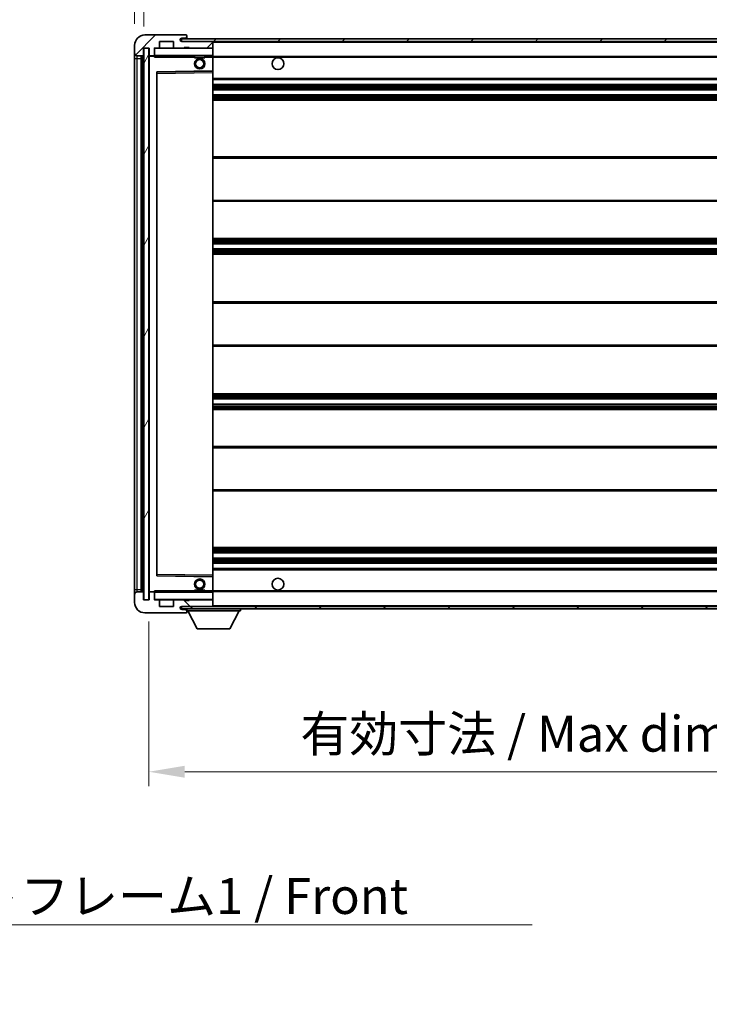
# Model space of a CAD drawing. Units: millimetres. Extents: x 0 to 12777, y 0 to 1546.
# Drawn here: x 2718 to 2983, y 959 to 1337 of the extents above; entities that cross this region are included whole.
import ezdxf

# ---------------------------------------------------------------- set-up
doc = ezdxf.new("R2010")
doc.units = ezdxf.units.MM
doc.header["$LTSCALE"] = 4
doc.layers.get('Defpoints').update_dxf_attribs({"lineweight": 25})
for name, color, linetype, lineweight in [('Dimension (ISO)', 7, 'Continuous', 18), ('Hatch (ISO)', 1, 'Continuous', 18), ('Symbol (ISO)', 7, 'Continuous', 18), ('Visible (ISO)', 7, 'Continuous', 35), ('Visible Narrow (ISO)', 7, 'Continuous', 25)]:
    doc.layers.add(name, color=color, linetype=linetype, lineweight=lineweight)
doc.styles.add('Note Text (TK)', font='txt')
doc.dimstyles.new('Default - Method 1b (TK)', dxfattribs={"dimscale": 4, "dimtxt": 2.5, "dimasz": 2.5, "dimexe": 1, "dimexo": 1.5, "dimgap": 1, "dimtad": 1, "dimtoh": 1, "dimrnd": 1e-08, "dimdsep": 46, "dimtxsty": 'Note Text (TK)', "dimcen": 0.09, "dimdle": 5, "dimclrd": 100, "dimclre": 100, "dimclrt": 7, "dimadec": 1, "dimazin": 1, "dimtfac": 1, "dimtmove": 0, "dimatfit": 3, "dimfxl": 1, "dimtolj": 1, "dimlwd": -1, "dimlwe": -1, "dimarcsym": 0})
doc.dimstyles.new('Default - Method 1b (TK)$7', dxfattribs={"dimscale": 4, "dimtxt": 2.5, "dimasz": 2.5, "dimexe": 1, "dimexo": 1.5, "dimgap": 1, "dimtad": 1, "dimtoh": 1, "dimrnd": 1e-08, "dimdsep": 46, "dimtxsty": 'Note Text (TK)', "dimcen": 0.09, "dimdle": 5, "dimclrd": 100, "dimclre": 100, "dimclrt": 7, "dimadec": 1, "dimazin": 1, "dimtfac": 1, "dimtmove": 0, "dimatfit": 3, "dimfxl": 1, "dimtolj": 1, "dimlwd": -1, "dimlwe": -1, "dimarcsym": 0})
pattern_1 = [(45, (1494.25, -44), (-12.34785, 12.34785), [])]
pattern_2 = [(135.0002, (1494.25, -44), (-12.3478, -12.3479), [])]

# ---------------------------------------------------------------- blocks, each defined once
blk = doc.blocks.new('*D232')
at = {"layer": 'Defpoints', "color": 0}
for p in [(2767.6, 1114.21), (3092.6, 1114.31), (3092.6, 1048.31)]:
    blk.add_point(p, dxfattribs=at)
at = {"layer": 'Dimension (ISO)', "color": 100}
for p, q in [((2767.6, 1105.96), (2767.6, 1042.81)), ((3092.6, 1106.06), (3092.6, 1042.81)), ((2781.35, 1048.31), (3078.85, 1048.31))]:
    blk.add_line(p, q, dxfattribs=at)
for points in [[(2781.35, 1050.6), (2781.35, 1046.02), (2767.6, 1048.31)], [(3078.85, 1050.6), (3078.85, 1046.02), (3092.6, 1048.31)]]:
    blk.add_solid(points, dxfattribs=at)
at = {"layer": 'Dimension (ISO)', "color": 7, "insert": (2825.73, 1062.87), "char_height": 13.75, "attachment_point": 4, "style": 'Note Text (TK)'}
blk.add_mtext('\\A1;\\fＭＳ Ｐゴシック|b0|i0;\\H13.7500;有効寸法 / Max dim. 325', dxfattribs=at)
blk = doc.blocks.new('*D237')
at = {"layer": 'Defpoints', "color": 0}
for p in [(2765.6, 1356.29), (2762.1, 1326.71), (2765.6, 1325.71)]:
    blk.add_point(p, dxfattribs=at)
at = {"layer": 'Dimension (ISO)', "color": 100}
for p, q in [((2762.1, 1334.96), (2762.1, 1361.79)), ((2765.6, 1333.96), (2765.6, 1361.79)), ((2748.35, 1356.29), (2734.6, 1356.29)), ((2762.1, 1356.29), (2765.6, 1356.29)), ((2779.35, 1356.29), (2793.1, 1356.29))]:
    blk.add_line(p, q, dxfattribs=at)
for points in [[(2748.35, 1358.58), (2748.35, 1354), (2762.1, 1356.29)], [(2779.35, 1358.58), (2779.35, 1354), (2765.6, 1356.29)]]:
    blk.add_solid(points, dxfattribs=at)
at = {"layer": 'Dimension (ISO)', "color": 7, "insert": (2752.84, 1368.66), "char_height": 13.75, "attachment_point": 4, "style": 'Note Text (TK)'}
blk.add_mtext('\\A1;3.5', dxfattribs=at)

msp = doc.modelspace()

# ---------------------------------------------------------------- hatches: boundary and pattern name
at = {"layer": 'Hatch (ISO)'}
h = msp.add_hatch(dxfattribs=at)
h.set_pattern_fill('ANSI31', color=256, scale=139.7, style=0)
h.set_pattern_definition(pattern_1)
edge = h.paths.add_edge_path()
edge.add_ellipse((2769.4014, 1323.0087), major_axis=(0, -0.3), ratio=1, start_angle=0, end_angle=90)
edge.add_line((2769.7014, 1323.0087), (2769.7014, 1325.7087))
edge.add_line((2769.7014, 1325.7087), (2771.4014, 1325.7087))
edge.add_ellipse((2771.4014, 1326.0087), major_axis=(0, -0.3), ratio=1, start_angle=0, end_angle=90)
edge.add_line((2771.7014, 1326.0087), (2771.7014, 1328.2087))
edge.add_line((2771.7014, 1328.2087), (2777.1014, 1328.2087))
edge.add_line((2777.1014, 1328.2087), (2777.1014, 1326.0087))
edge.add_ellipse((2777.4014, 1326.0087), major_axis=(-0.3, 0), ratio=1, start_angle=0, end_angle=90)
edge.add_line((2777.4014, 1325.7087), (2781.1014, 1325.7087))
edge.add_line((2781.1014, 1325.7087), (2781.1014, 1325.9087))
edge.add_line((2781.1014, 1325.9087), (2783.1014, 1325.9087))
edge.add_line((2783.1014, 1325.9087), (2783.1014, 1325.7087))
edge.add_line((2783.1014, 1325.7087), (2791.8014, 1325.7087))
edge.add_ellipse((2791.8014, 1326.0087), major_axis=(0, -0.3), ratio=1, start_angle=0, end_angle=90)
edge.add_line((2792.1014, 1326.0087), (2792.1014, 1327.9087))
edge.add_ellipse((2791.8014, 1327.9087), major_axis=(0.3, 0), ratio=1, start_angle=0, end_angle=90)
edge.add_line((2791.8014, 1328.2087), (2780.2264, 1328.2087))
edge.add_ellipse((2780.2264, 1328.8337), major_axis=(0, -0.625), ratio=1, start_angle=348.463041, end_angle=360, ccw=False)
edge.add_ellipse((2780.2264, 1328.8337), major_axis=(-0.125, -0.6124), ratio=1, start_angle=191.536959, end_angle=360, ccw=False)
edge.add_line((2780.2264, 1329.4587), (2781.6014, 1329.4587))
edge.add_ellipse((2781.6014, 1329.9587), major_axis=(0, -0.5), ratio=1, start_angle=0, end_angle=90)
edge.add_line((2782.1014, 1329.9587), (2782.1014, 1330.4087))
edge.add_ellipse((2781.8014, 1330.4087), major_axis=(0.3, 0), ratio=1, start_angle=0, end_angle=90)
edge.add_line((2781.8014, 1330.7087), (2766.1014, 1330.7087))
edge.add_ellipse((2766.1014, 1326.7087), major_axis=(0, 4), ratio=1, start_angle=0, end_angle=90)
edge.add_line((2762.1014, 1326.7087), (2762.1014, 1323.7087))
edge.add_ellipse((2763.1014, 1323.7087), major_axis=(-1, 0), ratio=1, start_angle=0, end_angle=90)
edge.add_line((2763.1014, 1322.7087), (2765.2014, 1322.7087))
edge.add_ellipse((2765.2014, 1323.0087), major_axis=(0, -0.3), ratio=1, start_angle=0, end_angle=90)
edge.add_line((2765.5014, 1323.0087), (2765.5014, 1325.7087))
edge.add_line((2765.5014, 1325.7087), (2765.6014, 1325.7087))
edge.add_line((2765.6014, 1325.7087), (2767.6014, 1325.7087))
edge.add_line((2767.6014, 1325.7087), (2767.7014, 1325.7087))
edge.add_line((2767.7014, 1325.7087), (2767.7014, 1323.0087))
edge.add_ellipse((2768.0014, 1323.0087), major_axis=(-0.3, 0), ratio=1, start_angle=0, end_angle=90)
edge.add_line((2768.0014, 1322.7087), (2769.4014, 1322.7087))
h = msp.add_hatch(dxfattribs=at)
h.set_pattern_fill('ANSI31', color=256, scale=139.7, style=0)
h.set_pattern_definition(pattern_1)
edge = h.paths.add_edge_path()
edge.add_line((3099.6014, 1323.4587), (3094.6014, 1323.4587))
edge.add_line((3094.6014, 1323.4587), (3094.6014, 1322.4587))
edge.add_line((3094.6014, 1322.4587), (3099.6014, 1322.4587))
edge.add_ellipse((3099.6014, 1323.9587), major_axis=(0, -1.5), ratio=1, start_angle=0, end_angle=90)
edge.add_line((3101.1014, 1323.9587), (3101.1014, 1327.7087))
edge.add_ellipse((3099.6014, 1327.7087), major_axis=(1.5, 0), ratio=1, start_angle=0, end_angle=90)
edge.add_line((3099.6014, 1329.2087), (2780.1014, 1329.2087))
edge.add_line((2780.1014, 1329.2087), (2780.1014, 1328.2214))
edge.add_line((2780.1014, 1328.2214), (2780.1014, 1328.2087))
edge.add_line((2780.1014, 1328.2087), (2780.2264, 1328.2087))
edge.add_line((2780.2264, 1328.2087), (2791.8014, 1328.2087))
edge.add_line((2791.8014, 1328.2087), (3080.1014, 1328.2087))
edge.add_line((3080.1014, 1328.2087), (3086.0014, 1328.2087))
edge.add_line((3086.0014, 1328.2087), (3092.5014, 1328.2087))
edge.add_line((3092.5014, 1328.2087), (3099.1014, 1328.2087))
edge.add_line((3099.1014, 1328.2087), (3099.6014, 1328.2087))
edge.add_ellipse((3099.6014, 1327.7087), major_axis=(0, 0.5), ratio=1, start_angle=270, end_angle=360, ccw=False)
edge.add_line((3100.1014, 1327.7087), (3100.1014, 1323.9587))
edge.add_ellipse((3099.6014, 1323.9587), major_axis=(0.5, 0), ratio=1, start_angle=270, end_angle=360, ccw=False)
h = msp.add_hatch(dxfattribs=at)
h.set_pattern_fill('ANSI31', color=256, scale=139.7, angle=14.999978, style=0)
h.set_pattern_definition([(60, (1494.25, -44), (-15.12297, 8.73126), [])])
h.paths.add_polyline_path([(2767.6014, 1325.7087), (2765.6014, 1325.7087), (2765.6014, 1114.2087), (2767.6014, 1114.2087)])
h = msp.add_hatch(dxfattribs=at)
h.set_pattern_fill('ANSI31', color=256, scale=139.7, angle=90.00021, style=0)
h.set_pattern_definition(pattern_2)
edge = h.paths.add_edge_path()
edge.add_ellipse((2769.4014, 1116.9087), major_axis=(0.3, 0), ratio=1, start_angle=0, end_angle=90)
edge.add_line((2769.4014, 1117.2087), (2768.0014, 1117.2087))
edge.add_ellipse((2768.0014, 1116.9087), major_axis=(0, 0.3), ratio=1, start_angle=0, end_angle=90)
edge.add_line((2767.7014, 1116.9087), (2767.7014, 1114.2087))
edge.add_line((2767.7014, 1114.2087), (2767.6014, 1114.2087))
edge.add_line((2767.6014, 1114.2087), (2765.6014, 1114.2087))
edge.add_line((2765.6014, 1114.2087), (2765.5014, 1114.2087))
edge.add_line((2765.5014, 1114.2087), (2765.5014, 1116.9087))
edge.add_ellipse((2765.2014, 1116.9087), major_axis=(0.3, 0), ratio=1, start_angle=0, end_angle=90)
edge.add_line((2765.2014, 1117.2087), (2763.1014, 1117.2087))
edge.add_ellipse((2763.1014, 1116.2087), major_axis=(0, 1), ratio=1, start_angle=0, end_angle=90)
edge.add_line((2762.1014, 1116.2087), (2762.1014, 1113.2087))
edge.add_ellipse((2766.1014, 1113.2087), major_axis=(-4, 0), ratio=1, start_angle=0, end_angle=90)
edge.add_line((2766.1014, 1109.2087), (2781.8014, 1109.2087))
edge.add_ellipse((2781.8014, 1109.5087), major_axis=(0, -0.3), ratio=1, start_angle=0, end_angle=90)
edge.add_line((2782.1014, 1109.5087), (2782.1014, 1109.9587))
edge.add_ellipse((2781.6014, 1109.9587), major_axis=(0.5, 0), ratio=1, start_angle=0, end_angle=90)
edge.add_line((2781.6014, 1110.4587), (2780.2264, 1110.4587))
edge.add_ellipse((2780.2264, 1111.0837), major_axis=(0, -0.625), ratio=1, start_angle=191.536959, end_angle=360, ccw=False)
edge.add_ellipse((2780.2264, 1111.0837), major_axis=(-0.125, 0.6124), ratio=1, start_angle=348.463041, end_angle=360, ccw=False)
edge.add_line((2780.2264, 1111.7087), (2791.8014, 1111.7087))
edge.add_ellipse((2791.8014, 1112.0087), major_axis=(0, -0.3), ratio=1, start_angle=0, end_angle=90)
edge.add_line((2792.1014, 1112.0087), (2792.1014, 1113.9087))
edge.add_ellipse((2791.8014, 1113.9087), major_axis=(0.3, 0), ratio=1, start_angle=0, end_angle=90)
edge.add_line((2791.8014, 1114.2087), (2783.1014, 1114.2087))
edge.add_line((2783.1014, 1114.2087), (2783.1014, 1114.0087))
edge.add_line((2783.1014, 1114.0087), (2781.1014, 1114.0087))
edge.add_line((2781.1014, 1114.0087), (2781.1014, 1114.2087))
edge.add_line((2781.1014, 1114.2087), (2777.4014, 1114.2087))
edge.add_ellipse((2777.4014, 1113.9087), major_axis=(0, 0.3), ratio=1, start_angle=0, end_angle=90)
edge.add_line((2777.1014, 1113.9087), (2777.1014, 1111.7087))
edge.add_line((2777.1014, 1111.7087), (2771.7014, 1111.7087))
edge.add_line((2771.7014, 1111.7087), (2771.7014, 1113.9087))
edge.add_ellipse((2771.4014, 1113.9087), major_axis=(0.3, 0), ratio=1, start_angle=0, end_angle=90)
edge.add_line((2771.4014, 1114.2087), (2769.7014, 1114.2087))
edge.add_line((2769.7014, 1114.2087), (2769.7014, 1116.9087))
h = msp.add_hatch(dxfattribs=at)
h.set_pattern_fill('ANSI31', color=256, scale=139.7, angle=90.00021, style=0)
h.set_pattern_definition(pattern_2)
edge = h.paths.add_edge_path()
edge.add_line((3094.6014, 1116.4587), (3099.6014, 1116.4587))
edge.add_ellipse((3099.6014, 1115.9587), major_axis=(0, 0.5), ratio=1, start_angle=270, end_angle=360, ccw=False)
edge.add_line((3100.1014, 1115.9587), (3100.1014, 1112.2087))
edge.add_ellipse((3099.6014, 1112.2087), major_axis=(0.5, 0), ratio=1, start_angle=270, end_angle=360, ccw=False)
edge.add_line((3099.6014, 1111.7087), (3099.1014, 1111.7087))
edge.add_line((3099.1014, 1111.7087), (3092.5014, 1111.7087))
edge.add_line((3092.5014, 1111.7087), (3086.0014, 1111.7087))
edge.add_line((3086.0014, 1111.7087), (3080.1014, 1111.7087))
edge.add_line((3080.1014, 1111.7087), (2791.8014, 1111.7087))
edge.add_line((2791.8014, 1111.7087), (2780.2264, 1111.7087))
edge.add_line((2780.2264, 1111.7087), (2780.1014, 1111.7087))
edge.add_line((2780.1014, 1111.7087), (2780.1014, 1111.6961))
edge.add_line((2780.1014, 1111.6961), (2780.1014, 1110.7087))
edge.add_line((2780.1014, 1110.7087), (3099.6014, 1110.7087))
edge.add_ellipse((3099.6014, 1112.2087), major_axis=(0, -1.5), ratio=1, start_angle=0, end_angle=90)
edge.add_line((3101.1014, 1112.2087), (3101.1014, 1115.9587))
edge.add_ellipse((3099.6014, 1115.9587), major_axis=(1.5, 0), ratio=1, start_angle=0, end_angle=90)
edge.add_line((3099.6014, 1117.4587), (3094.6014, 1117.4587))
edge.add_line((3094.6014, 1117.4587), (3094.6014, 1116.4587))

# ---------------------------------------------------------------- linework, layer by layer
at = {"layer": 'Visible (ISO)'}
for p, q in [((2781.8014, 1330.7087), (2766.1014, 1330.7087)), ((3099.6014, 1329.2087), (2780.1014, 1329.2087)), ((2780.1014, 1329.2087), (2780.1014, 1328.2087)), ((2780.2264, 1329.4587), (2781.6014, 1329.4587)), ((2781.6014, 1329.4587), (2782.1014, 1329.4587)), ((2781.8014, 1330.7087), (2781.8514, 1330.7087)), ((2782.1014, 1330.4587), (2782.1014, 1330.4087)), ((2782.1014, 1329.9587), (2782.1014, 1330.4087)), ((2782.1014, 1329.4587), (2782.1014, 1329.9587)), ((2782.1014, 1329.4587), (2782.1014, 1329.2087)), ((2762.1014, 1326.7087), (2762.1014, 1323.7087)), ((2765.5014, 1323.0087), (2765.5014, 1325.7087)), ((2765.5014, 1325.7087), (2767.7014, 1325.7087)), ((2767.6014, 1325.7087), (2765.6014, 1325.7087)), ((2765.6014, 1325.7087), (2765.6014, 1114.2087)), ((2767.6014, 1114.2087), (2767.6014, 1325.7087)), ((2767.7014, 1325.7087), (2767.7014, 1323.0087)), ((2769.7014, 1323.0087), (2769.7014, 1325.7087)), ((2769.7014, 1325.7087), (2771.4014, 1325.7087)), ((2777.4014, 1325.7087), (2771.4014, 1325.7087)), ((2771.7014, 1326.0087), (2771.7014, 1328.2087)), ((2771.7014, 1328.2087), (2777.1014, 1328.2087)), ((2777.1014, 1328.2087), (2777.1014, 1326.0087)), ((2777.4014, 1325.7087), (2781.1014, 1325.7087)), ((2780.1014, 1328.2087), (3099.6014, 1328.2087)), ((2791.8014, 1328.2087), (2780.2264, 1328.2087)), ((2781.1014, 1325.7087), (2781.1014, 1325.9087)), ((2781.1014, 1325.9087), (2783.1014, 1325.9087)), ((2783.1014, 1325.7087), (2781.1014, 1325.7087)), ((2783.1014, 1325.9087), (2783.1014, 1325.7087)), ((2783.1014, 1325.7087), (2791.8014, 1325.7087)), ((2792.0014, 1325.7087), (2791.8014, 1325.7087)), ((2792.1014, 1327.9087), (2792.1014, 1328.2087)), ((2792.1014, 1326.0087), (2792.1014, 1327.9087)), ((2792.1014, 1325.6087), (2792.1014, 1326.0087)), ((2792.1014, 1322.8087), (2792.1014, 1325.6087)), ((2762.1014, 1323.7087), (2762.1014, 1321.7087)), ((2762.1014, 1321.7087), (2762.1014, 1118.2087)), ((2763.1014, 1322.7087), (2765.2014, 1322.7087)), ((2764.6014, 1117.2087), (2764.6014, 1322.7087)), ((2764.9014, 1322.7087), (2764.9014, 1117.2087)), ((2767.7014, 1322.6087), (2767.7014, 1117.3087)), ((2768.0014, 1322.7087), (2767.8014, 1322.7087)), ((2768.0014, 1322.7087), (2769.4014, 1322.7087)), ((2769.7014, 1322.7087), (2769.4014, 1322.7087)), ((2769.7014, 1323.0087), (2769.7014, 1322.8087)), ((2769.7014, 1322.8087), (2769.7014, 1322.5404)), ((2769.8014, 1322.7087), (2792.0014, 1322.7087)), ((2785.1014, 1322.7087), (2785.1014, 1322.0087)), ((2789.1014, 1322.0087), (2785.1014, 1322.0087)), ((2789.1014, 1322.7087), (2789.1014, 1322.0087)), ((2792.1014, 1322.2087), (2792.1014, 1322.8087)), ((2792.1014, 1322.4587), (3083.9611, 1322.4587)), ((2792.1014, 1316.9071), (2792.1014, 1322.2087)), ((2770.7014, 1123.5571), (2770.7014, 1316.3604)), ((2770.7998, 1316.4603), (2792.0031, 1316.8071)), ((2792.1014, 1316.307), (2792.1014, 1316.9071)), ((2792.1014, 1123.6104), (2792.1014, 1316.307)), ((2792.1014, 1313.7087), (3092.6014, 1313.7087)), ((2792.1014, 1311.7087), (3092.6014, 1311.7087)), ((2792.1014, 1309.7087), (3092.6014, 1309.7087)), ((2792.1014, 1307.7087), (3092.6014, 1307.7087)), ((2792.1014, 1305.7087), (3092.6014, 1305.7087)), ((2792.1014, 1283.9587), (3092.6014, 1283.9587)), ((2792.1014, 1266.9587), (3092.6014, 1266.9587)), ((2792.1014, 1252.7087), (3092.6014, 1252.7087)), ((2792.1014, 1250.7087), (3092.6014, 1250.7087)), ((2792.1014, 1248.7087), (3092.6014, 1248.7087)), ((2792.1014, 1246.7087), (3092.6014, 1246.7087)), ((2792.1014, 1228.4587), (3092.6014, 1228.4587)), ((2792.1014, 1211.4587), (3092.6014, 1211.4587)), ((2792.1014, 1193.2087), (3092.6014, 1193.2087)), ((2792.1014, 1191.2087), (3092.6014, 1191.2087)), ((2792.1014, 1189.2087), (3092.6014, 1189.2087)), ((2792.1014, 1187.2087), (3092.6014, 1187.2087)), ((2792.1014, 1172.9587), (3092.6014, 1172.9587)), ((2792.1014, 1155.9587), (3092.6014, 1155.9587)), ((2792.1014, 1134.2087), (3092.6014, 1134.2087)), ((2792.1014, 1132.2087), (3092.6014, 1132.2087)), ((2792.1014, 1130.2087), (3092.6014, 1130.2087)), ((2792.1014, 1128.2087), (3092.6014, 1128.2087)), ((2792.1014, 1126.2087), (3092.6014, 1126.2087)), ((2792.0031, 1123.1103), (2770.7998, 1123.4571)), ((2792.1014, 1123.0104), (2792.1014, 1123.6104)), ((2792.1014, 1117.7087), (2792.1014, 1123.0104)), ((2762.1014, 1118.2087), (2762.1014, 1116.2087)), ((2765.2014, 1117.2087), (2763.1014, 1117.2087)), ((2767.8014, 1117.2087), (2768.0014, 1117.2087)), ((2769.4014, 1117.2087), (2768.0014, 1117.2087)), ((2769.4014, 1117.2087), (2769.7014, 1117.2087)), ((2769.7014, 1117.3771), (2769.7014, 1117.1087)), ((2792.0014, 1117.2087), (2769.8014, 1117.2087)), ((2785.1014, 1117.9087), (2789.1014, 1117.9087)), ((2785.1014, 1117.2087), (2785.1014, 1117.9087)), ((2789.1014, 1117.2087), (2789.1014, 1117.9087)), ((2792.1014, 1117.1087), (2792.1014, 1117.7087)), ((2792.1014, 1117.4587), (3083.9611, 1117.4587)), ((2762.1014, 1116.2087), (2762.1014, 1113.2087)), ((2765.5014, 1114.2087), (2765.5014, 1116.9087)), ((2767.7014, 1114.2087), (2765.5014, 1114.2087)), ((2765.6014, 1114.2087), (2767.6014, 1114.2087)), ((2767.7014, 1116.9087), (2767.7014, 1114.2087)), ((2769.7014, 1117.1087), (2769.7014, 1116.9087)), ((2769.7014, 1114.2087), (2769.7014, 1116.9087)), ((2771.4014, 1114.2087), (2769.7014, 1114.2087)), ((2771.4014, 1114.2087), (2777.4014, 1114.2087)), ((2771.7014, 1111.7087), (2771.7014, 1113.9087)), ((2777.1014, 1113.9087), (2777.1014, 1111.7087)), ((2781.1014, 1114.2087), (2777.4014, 1114.2087)), ((2781.1014, 1114.0087), (2781.1014, 1114.2087)), ((2781.1014, 1114.2087), (2783.1014, 1114.2087)), ((2783.1014, 1114.0087), (2781.1014, 1114.0087)), ((2791.8014, 1114.2087), (2783.1014, 1114.2087)), ((2783.1014, 1114.2087), (2783.1014, 1114.0087)), ((2791.8014, 1114.2087), (2792.0014, 1114.2087)), ((2792.1014, 1114.3087), (2792.1014, 1117.1087)), ((2792.1014, 1113.9087), (2792.1014, 1114.3087)), ((2792.1014, 1112.0087), (2792.1014, 1113.9087)), ((2777.1014, 1111.7087), (2771.7014, 1111.7087)), ((3099.6014, 1111.7087), (2780.1014, 1111.7087)), ((2780.1014, 1111.7087), (2780.1014, 1110.7087)), ((2780.1014, 1110.7087), (3099.6014, 1110.7087)), ((2780.2264, 1111.7087), (2791.8014, 1111.7087)), ((2781.6014, 1110.4587), (2780.2264, 1110.4587)), ((2782.1014, 1110.4587), (2781.6014, 1110.4587)), ((2782.1014, 1110.7087), (2782.1014, 1110.0087)), ((2782.1014, 1109.9587), (2782.1014, 1110.0087)), ((2782.1014, 1110.0087), (2802.7014, 1110.0087)), ((2782.1014, 1109.5087), (2782.1014, 1109.9587)), ((2786.1514, 1103.1087), (2782.6014, 1110.0087)), ((2792.1014, 1111.7087), (2792.1014, 1112.0087)), ((2798.6514, 1103.1087), (2802.2014, 1110.0087)), ((2802.7014, 1110.7087), (2802.7014, 1110.0087)), ((2766.1014, 1109.2087), (2781.8014, 1109.2087)), ((2781.8514, 1109.2087), (2781.8014, 1109.2087)), ((2782.1014, 1109.5087), (2782.1014, 1109.4587)), ((2786.1514, 1103.1087), (2798.6514, 1103.1087))]:
    msp.add_line(p, q, dxfattribs=at)
for centre, radius in [((2787.1014, 1319.7087), 2), ((2787.1014, 1319.7087), 1.5706), ((2817.1014, 1319.7087), 2.25), ((2787.1014, 1120.2087), 2), ((2787.1014, 1120.2087), 1.5706), ((2817.1014, 1120.2087), 2.25)]:
    msp.add_circle(centre, radius, dxfattribs=at)
for centre, radius, start, end in [((2766.1014, 1326.7087), 4, 90, 180), ((2780.2264, 1328.8337), 0.625, 90, 270), ((2781.6014, 1329.9587), 0.5, 270, 0), ((2781.8014, 1330.4087), 0.3, 0, 90), ((2781.8514, 1330.4587), 0.25, 0, 90), ((2769.8014, 1325.6087), 0.1, 90, 180), ((2771.4014, 1326.0087), 0.3, 270, 0), ((2777.4014, 1326.0087), 0.3, 180, 270), ((2791.8014, 1327.9087), 0.3, 0, 90), ((2791.8014, 1326.0087), 0.3, 270, 0), ((2792.0014, 1325.6087), 0.1, 0, 90), ((2763.1014, 1323.7087), 1, 180, 270), ((2765.2014, 1323.0087), 0.3, 270, 0), ((2768.0014, 1323.0087), 0.3, 180, 270), ((2767.8014, 1322.6087), 0.1, 90, 180), ((2769.4014, 1323.0087), 0.3, 270, 0), ((2769.8014, 1322.8087), 0.1, 180, 270), ((2792.0014, 1322.8087), 0.1, 270, 0), ((2770.8014, 1316.3604), 0.1, 90.936997, 180), ((2792.0014, 1316.9071), 0.1, 270.936997, 0), ((2770.8014, 1123.5571), 0.1, 180, 269.063003), ((2792.0014, 1123.0104), 0.1, 0, 89.063003), ((2763.1014, 1116.2087), 1, 90, 180), ((2765.2014, 1116.9087), 0.3, 0, 90), ((2767.8014, 1117.3087), 0.1, 180, 270), ((2768.0014, 1116.9087), 0.3, 90, 180), ((2769.4014, 1116.9087), 0.3, 0, 90), ((2769.8014, 1117.1087), 0.1, 90, 180), ((2792.0014, 1117.1087), 0.1, 0, 90), ((2769.8014, 1114.3087), 0.1, 180, 270), ((2771.4014, 1113.9087), 0.3, 0, 90), ((2777.4014, 1113.9087), 0.3, 90, 180), ((2791.8014, 1113.9087), 0.3, 0, 90), ((2792.0014, 1114.3087), 0.1, 270, 0), ((2766.1014, 1113.2087), 4, 180, 270), ((2780.2264, 1111.0837), 0.625, 90, 270), ((2781.6014, 1109.9587), 0.5, 0, 90), ((2791.8014, 1112.0087), 0.3, 270, 0), ((2781.8014, 1109.5087), 0.3, 270, 0), ((2781.8514, 1109.4587), 0.25, 270, 0)]:
    msp.add_arc(centre, radius, start, end, dxfattribs=at)
for points in [[(2769.8014, 1322.2087), (2769.7564, 1322.3095), (2769.7014, 1322.43), (2769.7014, 1322.5404)], [(2769.7014, 1117.3771), (2769.7014, 1117.4874), (2769.7564, 1117.608), (2769.8014, 1117.7087)]]:
    msp.add_open_spline(points, degree=3, dxfattribs=at)
at = {"layer": 'Visible Narrow (ISO)'}
for p, q in [((2769.8014, 1325.6087), (2769.7014, 1325.6087)), ((2769.8014, 1325.7087), (2769.8014, 1325.6087)), ((2769.8014, 1322.8087), (2769.8014, 1325.6087)), ((2769.8014, 1325.6087), (2792.0014, 1325.6087)), ((2792.0014, 1328.2087), (2792.0014, 1328.1323)), ((2792.0014, 1325.7851), (2792.0014, 1325.7087)), ((2792.0014, 1325.7087), (2792.0014, 1325.6087)), ((2792.1014, 1325.6087), (2792.0014, 1325.6087)), ((2792.0014, 1325.6087), (2792.0014, 1322.8087)), ((2792.1014, 1327.9087), (3079.6432, 1327.9087)), ((2762.1014, 1321.7087), (2763.1014, 1321.7087)), ((2763.1014, 1321.7087), (2763.1014, 1322.7087)), ((2763.1014, 1118.2087), (2763.1014, 1321.7087)), ((2763.1014, 1321.7087), (2764.6014, 1321.7087)), ((2765.1514, 1117.2087), (2765.1514, 1322.7087)), ((2767.8014, 1322.6087), (2767.7014, 1322.6087)), ((2767.8014, 1322.7087), (2767.8014, 1322.6087)), ((2767.8014, 1322.6087), (2769.7014, 1322.6087)), ((2767.8014, 1117.3087), (2767.8014, 1322.6087)), ((2769.7014, 1322.8087), (2769.8014, 1322.8087)), ((2769.8014, 1322.8087), (2769.8014, 1322.7087)), ((2792.0014, 1322.8087), (2769.8014, 1322.8087)), ((2769.8014, 1322.2087), (2769.8014, 1322.7087)), ((2769.8014, 1322.2087), (2785.1014, 1322.2087)), ((2789.1014, 1322.2087), (2792.0014, 1322.2087)), ((2792.0014, 1322.7087), (2792.0014, 1322.8087)), ((2792.0014, 1322.8087), (2792.1014, 1322.8087)), ((2792.0014, 1322.7087), (2792.0014, 1322.2087)), ((2792.1014, 1322.2087), (2792.0014, 1322.2087)), ((2792.0014, 1322.2087), (2792.0014, 1316.9071)), ((2792.1014, 1322.1587), (3092.6014, 1322.1587)), ((2792.0014, 1316.9071), (2770.6014, 1316.5571)), ((2770.6014, 1316.5571), (2770.6014, 1123.3604)), ((2770.6014, 1316.5571), (2770.7998, 1316.4603)), ((2770.7014, 1316.3604), (2770.6014, 1316.5571)), ((2770.8014, 1315.9603), (2770.7014, 1315.9603)), ((2770.8014, 1315.9603), (2770.7998, 1316.4603)), ((2770.8014, 1315.9603), (2792.0014, 1316.307)), ((2770.8014, 1123.9572), (2770.8014, 1315.9603)), ((2792.1014, 1316.9071), (2792.0014, 1316.9071)), ((2792.0031, 1316.8071), (2792.0014, 1316.9071)), ((2792.0031, 1316.8071), (2792.0014, 1316.307)), ((2792.1014, 1316.307), (2792.0014, 1316.307)), ((2792.0014, 1316.307), (2792.0014, 1123.6104)), ((2792.1014, 1314.2087), (3092.6014, 1314.2087)), ((2792.1014, 1311.2087), (3092.6014, 1311.2087)), ((2792.1014, 1310.7295), (3092.6014, 1310.7295)), ((2792.1014, 1310.2964), (3092.6014, 1310.2964)), ((2792.1014, 1309.7757), (3092.6014, 1309.7757)), ((2792.1014, 1307.6417), (3092.6014, 1307.6417)), ((2792.1014, 1307.121), (3092.6014, 1307.121)), ((2792.1014, 1306.688), (3092.6014, 1306.688)), ((2792.1014, 1306.2087), (3092.6014, 1306.2087)), ((2792.1014, 1283.4587), (3092.6014, 1283.4587)), ((2792.1014, 1267.4587), (3092.6014, 1267.4587)), ((2792.1014, 1252.2087), (3092.6014, 1252.2087)), ((2792.1014, 1251.7295), (3092.6014, 1251.7295)), ((2792.1014, 1251.2964), (3092.6014, 1251.2964)), ((2792.1014, 1250.7757), (3092.6014, 1250.7757)), ((2792.1014, 1248.6417), (3092.6014, 1248.6417)), ((2792.1014, 1248.121), (3092.6014, 1248.121)), ((2792.1014, 1247.688), (3092.6014, 1247.688)), ((2792.1014, 1247.2087), (3092.6014, 1247.2087)), ((2792.1014, 1227.9587), (3092.6014, 1227.9587)), ((2792.1014, 1211.9587), (3092.6014, 1211.9587)), ((2792.1014, 1192.7087), (3092.6014, 1192.7087)), ((2792.1014, 1192.2295), (3092.6014, 1192.2295)), ((2792.1014, 1191.7964), (3092.6014, 1191.7964)), ((2792.1014, 1191.2757), (3092.6014, 1191.2757)), ((2792.1014, 1189.1417), (3092.6014, 1189.1417)), ((2792.1014, 1188.621), (3092.6014, 1188.621)), ((2792.1014, 1188.188), (3092.6014, 1188.188)), ((2792.1014, 1187.7087), (3092.6014, 1187.7087)), ((2792.1014, 1172.4587), (3092.6014, 1172.4587)), ((2792.1014, 1156.4587), (3092.6014, 1156.4587)), ((2792.1014, 1133.7087), (3092.6014, 1133.7087)), ((2792.1014, 1133.2295), (3092.6014, 1133.2295)), ((2792.1014, 1132.7964), (3092.6014, 1132.7964)), ((2792.1014, 1132.2757), (3092.6014, 1132.2757)), ((2792.1014, 1130.1417), (3092.6014, 1130.1417)), ((2792.1014, 1129.621), (3092.6014, 1129.621)), ((2792.1014, 1129.188), (3092.6014, 1129.188)), ((2792.1014, 1128.7087), (3092.6014, 1128.7087)), ((2792.1014, 1125.7087), (3092.6014, 1125.7087)), ((2770.6014, 1123.3604), (2770.7014, 1123.5571)), ((2770.7998, 1123.4571), (2770.6014, 1123.3604)), ((2770.6014, 1123.3604), (2792.0014, 1123.0104)), ((2770.8014, 1123.9572), (2770.7014, 1123.9572)), ((2770.7998, 1123.4571), (2770.8014, 1123.9572)), ((2792.0014, 1123.6104), (2770.8014, 1123.9572)), ((2792.1014, 1123.6104), (2792.0014, 1123.6104)), ((2792.0014, 1123.6104), (2792.0031, 1123.1103)), ((2792.0014, 1123.0104), (2792.0031, 1123.1103)), ((2792.0014, 1123.0104), (2792.1014, 1123.0104)), ((2792.0014, 1123.0104), (2792.0014, 1117.7087)), ((2762.1014, 1118.2087), (2763.1014, 1118.2087)), ((2763.1014, 1117.2087), (2763.1014, 1118.2087)), ((2763.1014, 1118.2087), (2764.6014, 1118.2087)), ((2767.7014, 1117.3087), (2767.8014, 1117.3087)), ((2769.7014, 1117.3087), (2767.8014, 1117.3087)), ((2767.8014, 1117.3087), (2767.8014, 1117.2087)), ((2769.8014, 1117.2087), (2769.8014, 1117.7087)), ((2785.1014, 1117.7087), (2769.8014, 1117.7087)), ((2769.8014, 1117.2087), (2769.8014, 1117.1087)), ((2792.0014, 1117.7087), (2789.1014, 1117.7087)), ((2792.1014, 1117.7087), (2792.0014, 1117.7087)), ((2792.0014, 1117.7087), (2792.0014, 1117.2087)), ((2792.0014, 1117.2087), (2792.0014, 1117.1087)), ((2792.1014, 1117.7587), (3092.6014, 1117.7587)), ((2769.8014, 1117.1087), (2769.7014, 1117.1087)), ((2769.7014, 1114.3087), (2769.8014, 1114.3087)), ((2769.8014, 1114.3087), (2769.8014, 1117.1087)), ((2769.8014, 1117.1087), (2792.0014, 1117.1087)), ((2769.8014, 1114.3087), (2769.8014, 1114.2087)), ((2792.0014, 1114.3087), (2769.8014, 1114.3087)), ((2792.1014, 1117.1087), (2792.0014, 1117.1087)), ((2792.0014, 1117.1087), (2792.0014, 1114.3087)), ((2792.0014, 1114.2087), (2792.0014, 1114.3087)), ((2792.0014, 1114.3087), (2792.1014, 1114.3087)), ((2792.0014, 1114.2087), (2792.0014, 1114.1323)), ((2792.0014, 1111.7851), (2792.0014, 1111.7087)), ((2792.1014, 1112.0087), (3079.6432, 1112.0087))]:
    msp.add_line(p, q, dxfattribs=at)

# ---------------------------------------------------------------- texts
at = {"layer": 'Symbol (ISO)', "color": 7, "insert": (2643.2595, 1007.5419), "char_height": 13.75, "width": 284.247067, "attachment_point": 1, "line_spacing_factor": 1.5, "style": 'Note Text (TK)'}
msp.add_mtext('{\\fＭＳ Ｐゴシック|b0|i0;フロントフレーム1 / Front frame1}', dxfattribs=at)

# ---------------------------------------------------------------- dimensions: what is measured, and where the dimension line sits
at = {"layer": 'Dimension (ISO)', "color": 100}
dim = msp.add_linear_dim(base=(2765.6014, 1356.2894), p1=(2762.1014, 1326.7087), p2=(2765.6014, 1325.7087), angle=180, dimstyle='Default - Method 1b (TK)', override={"dimscale": 0, "dimtxt": 13.75, "dimasz": 13.75, "dimexe": 5.5, "dimexo": 8.25, "dimgap": 5.5, "dimtoh": 0, "dimdec": 2, "dimcen": 0.495, "dimtol": 0, "dimlim": 0, "dimtp": 0, "dimtm": 0, "dimtdec": 2, "dimtix": 0, "dimtofl": 1, "dimtmove": 0, "dimatfit": 1}, dxfattribs=at)
dim.commit()
dim.dimension.update_dxf_attribs({"geometry": '*D237', "text_midpoint": (2763.8514, 1356.2894), "dimtype": 160})
dim = msp.add_linear_dim(base=(3092.6014, 1048.3087), p1=(2767.6014, 1114.2087), p2=(3092.6014, 1114.3087), text='\\fＭＳ Ｐゴシック|b0|i0;\\H13.7500;有効寸法 / Max dim. <>', dimstyle='Default - Method 1b (TK)', override={"dimscale": 0, "dimtxt": 13.75, "dimasz": 13.75, "dimexe": 5.5, "dimexo": 8.25, "dimgap": 5.5, "dimtoh": 0, "dimdec": 2, "dimcen": 0.495, "dimtol": 0, "dimlim": 0, "dimtp": 0, "dimtm": 0, "dimtdec": 2, "dimtix": 0, "dimtofl": 0, "dimtmove": 0, "dimatfit": 1}, dxfattribs=at)
dim.commit()
dim.dimension.update_dxf_attribs({"geometry": '*D232', "text_midpoint": (2930.1014, 1048.3087), "dimtype": 160})

# ---------------------------------------------------------------- leaders
at = {"layer": 'Symbol (ISO)', "color": 100, "annotation_type": 0, "has_hookline": 1}
for points, hookline_direction, text_width in [([(3081.6687, 1327.0917), (3019.2791, 1429.1519), (3009.2791, 1429.1519)], 1, 233.2812), ([(2579.3026, 1076.1695), (2633.2595, 989.686), (2643.2595, 989.686)], 0, 271.4062)]:
    msp.add_leader(points, dimstyle='Default - Method 1b (TK)$7', override={"dimgap": 0, "dimtad": 1}, dxfattribs=dict(at, hookline_direction=hookline_direction, text_width=text_width))

doc.saveas('drawing.dxf')
